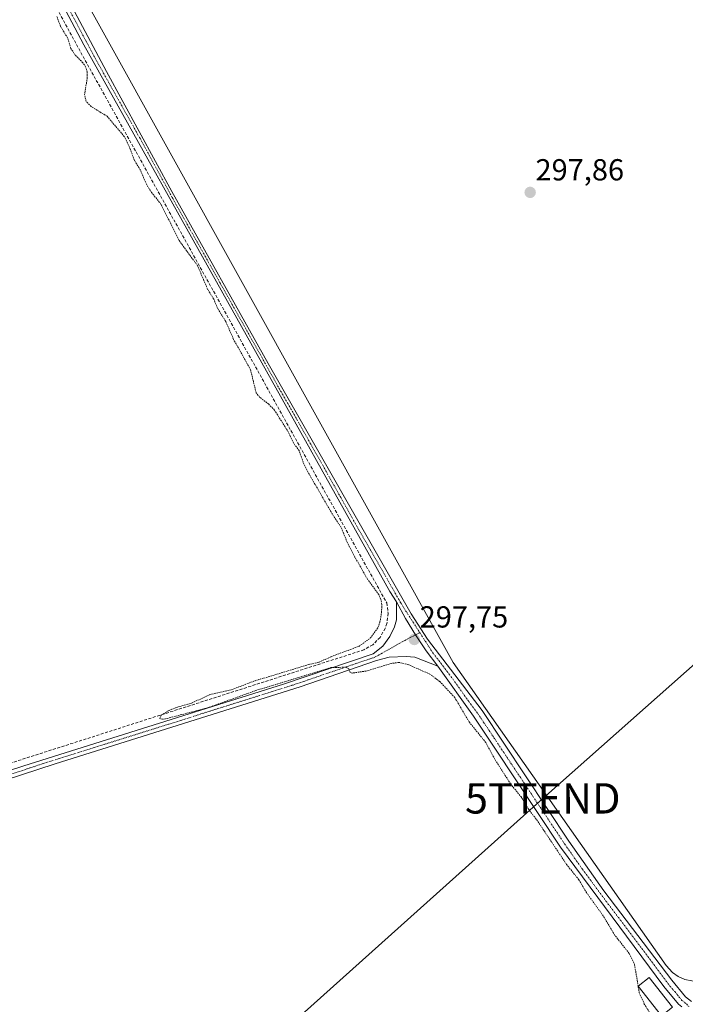
# Model space of a CAD drawing. Units: metres. Extents: x 604661 to 608129, y 4687577 to 4689942.
# Drawn here: x 606294 to 606513, y 4688710 to 4689034 of the extents above; entities that cross this region are included whole.
import ezdxf
from ezdxf.enums import TextEntityAlignment as Align

# ---------------------------------------------------------------- set-up
doc = ezdxf.new("R2010")
doc.units = ezdxf.units.M
doc.header["$MEASUREMENT"] = 0
for name, pattern in [('TRAZO_Y_PUNTO', [1, 0.5, -0.25, 0, -0.25]), ('TRAZOS', [0.75, 0.5, -0.25]), ('TRAZOSX2', [1.5, 1, -0.5])]:
    doc.linetypes.add(name, pattern=pattern)
doc.layers.get('0').update_dxf_attribs({"lineweight": 5})
for name, color, linetype, lineweight in [('Camino', 19, 'Continuous', 0), ('Camino Cxs', 19, 'Continuous', 0), ('Camino eje', 39, 'TRAZO_Y_PUNTO', 13), ('Carátula', 7, 'Continuous', 5), ('Corriente artificial lineal', 5, 'TRAZOSX2', 13), ('Curva de nivel auxiliar', 36, 'TRAZOS', 0), ('Edificación', 1, 'Continuous', 13), ('Edificación Cxs', 1, 'Continuous', 13), ('Municipio', 9, 'Continuous', 13), ('Municipio CxS', 142, 'Continuous', 0), ('Punto de cota en terreno', 7, 'Continuous', 0), ('Rótulo de punto de cota en terreno', 19, 'Continuous', 0), ('Tendido', 6, 'Continuous', 0), ('Torre de tendido puntual', 7, 'Continuous', 0)]:
    doc.layers.add(name, color=color, linetype=linetype, lineweight=lineweight)
doc.styles.add('Arial', font='txt', dxfattribs={"height": 0.2})

# ---------------------------------------------------------------- blocks, each defined once
blk = doc.blocks.new('*U177')
at = {"layer": 'Curva de nivel auxiliar', "color": 36, "linetype": 'TRAZOS', "lineweight": 0}
blk.add_polyline3d([(606497.25, 4688715.49, 297.5), (606496.09, 4688722.49, 297.5), (606494.27, 4688726.32, 297.5), (606489.6, 4688732.25, 297.5), (606485.75, 4688738.65, 297.5), (606480.26, 4688746.32, 297.5), (606477.71, 4688750.59, 297.5), (606473.68, 4688755.62, 297.5), (606464.09, 4688769.97, 297.5), (606461.2, 4688773.75, 297.5), (606458.8, 4688777.72, 297.5), (606455.29, 4688782.09, 297.5), (606450.04, 4688790.27, 297.5), (606447.1, 4688795.74, 297.5), (606441.6, 4688802.56, 297.5), (606436.88, 4688810.57, 297.5), (606431.9, 4688815.91, 297.5), (606428.69, 4688818.29, 297.5), (606421.71, 4688821.36, 297.5), (606418.48, 4688822.17, 297.5), (606415.96, 4688821.82, 297.5), (606407.65, 4688819.31, 297.5), (606403.27, 4688818.67, 297.5), (606402.49, 4688818.85, 297.5), (606402.02, 4688820.08, 297.5), (606401.02, 4688820.6, 297.5), (606396.11, 4688820.43, 297.5), (606371.35, 4688812.89, 297.5), (606355.71, 4688807.26, 297.5), (606341.61, 4688803.55, 297.5), (606340.62, 4688803.43, 297.5), (606339.82, 4688803.74, 297.5), (606340.23, 4688804.76, 297.5), (606342.6, 4688806.24, 297.5), (606345.62, 4688807.45, 297.5), (606350.19, 4688808.72, 297.5), (606356.22, 4688811.54, 297.5), (606363.47, 4688813.21, 297.5), (606371.16, 4688816.12, 297.5), (606388.68, 4688821.42, 297.5), (606392.2, 4688822.23, 297.5), (606396.13, 4688824.04, 297.5), (606405.36, 4688827.48, 297.5), (606409.01, 4688830.12, 297.5), (606411.6, 4688833.64, 297.5), (606412.25, 4688835.43, 297.5), (606412.78, 4688838.65, 297.5), (606412.85, 4688841.23, 297.5), (606412.55, 4688842.93, 297.5), (606411.85, 4688844.49, 297.5), (606408.12, 4688849.59, 297.5), (606404, 4688856.85, 297.5), (606401.44, 4688861.77, 297.5), (606399.48, 4688866.61, 297.5), (606396.52, 4688871.08, 297.5), (606388.65, 4688884.69, 297.5), (606386.95, 4688888.2, 297.5), (606385.61, 4688891.94, 297.5), (606383.74, 4688894.47, 297.5), (606382.19, 4688897.89, 297.5), (606377.5, 4688905.3, 297.5), (606375.62, 4688907.23, 297.5), (606372.64, 4688909.56, 297.5), (606371.48, 4688910.96, 297.5), (606369.65, 4688918.53, 297.5), (606364.06, 4688928.58, 297.5), (606361.47, 4688934.48, 297.5), (606358.79, 4688938.8, 297.5), (606357.51, 4688941.87, 297.5), (606355.47, 4688945.14, 297.5), (606352.22, 4688952.85, 297.5), (606346.14, 4688961.09, 297.5), (606340.16, 4688973.12, 297.5), (606337.09, 4688976.93, 297.5), (606335.45, 4688979.51, 297.5), (606333.34, 4688984.42, 297.5), (606331.42, 4688987.54, 297.5), (606329.79, 4688991.91, 297.5), (606328.08, 4688995.4, 297.5), (606322.43, 4689002.07, 297.5), (606317.15, 4689005.29, 297.5), (606315.57, 4689006.92, 297.5), (606314.98, 4689009.09, 297.5), (606315.9, 4689014.69, 297.5), (606315.86, 4689016.64, 297.5), (606315.36, 4689018.35, 297.5), (606314.47, 4689019.67, 297.5), (606311.93, 4689022.23, 297.5), (606310.49, 4689024.39, 297.5), (606309.4, 4689027.87, 297.5), (606307.11, 4689031.67, 297.5), (606305.8, 4689035.17, 297.5)], dxfattribs=at)
blk = doc.blocks.new('5PATER')
at = {"layer": 'Carátula', "linetype": 'Continuous', "lineweight": 5}
h = blk.add_hatch(color=250, dxfattribs=at)
edge = h.paths.add_edge_path()
edge.add_ellipse((0, 0.01), major_axis=(-1.33, -1.34), ratio=0.999422, start_angle=0, end_angle=360)
blk = doc.blocks.new('5TTEND')
blk.add_text('5TTEND', height=10).set_placement((0, 0), align=Align.MIDDLE_CENTER)

msp = doc.modelspace()

# ---------------------------------------------------------------- linework, layer by layer
at = {"layer": 'Camino', "color": 19, "linetype": 'Continuous', "lineweight": 0}
for points in [[(606164.86, 4689335.89, 297.97), (606161.31, 4689330.91, 298.22), (606160.39, 4689328.76, 298.32), (606160.12, 4689326.95, 298.32), (606160.22, 4689325.45, 298.32), (606161.83, 4689320.89, 298.23), (606174.8, 4689295.13, 297.6), (606186.8, 4689273.2, 298.11), (606220.97, 4689207.79, 297.48), (606288.76, 4689079.68, 297.87), (606322.17, 4689016.8, 298.01), (606343.68, 4688977.29, 297.89), (606375.45, 4688920.58, 297.87), (606422.53, 4688838.17, 297.8), (606427.94, 4688829.77, 297.78), (606445.84, 4688806.3, 297.75), (606474.44, 4688763.3, 297.82), (606485.94, 4688746.94, 297.86), (606508.33, 4688717.44, 297.82), (606512.85, 4688712.05, 297.74), (606514.84, 4688710.51, 297.72)], [(606417.66, 4688842.08, 297.83), (606415.54, 4688845.55, 297.77), (606314.81, 4689025.55, 297.87), (606272.92, 4689104.53, 298.14)], [(605841.63, 4688695.99, 296.25), (605934.92, 4688703.25, 296.35), (606006.54, 4688707.83, 296.44), (606053, 4688711.99, 296.62), (606061.86, 4688713.14, 296.78), (606066.72, 4688714.35, 296.91), (606089.8, 4688721.98, 297.07), (606235.24, 4688768.5, 297.25), (606294.99, 4688788.09, 297.39), (606380.46, 4688815.04, 297.47), (606409.96, 4688825.01, 297.58), (606413.22, 4688827.46, 297.69), (606415.45, 4688830.75, 297.68), (606417.04, 4688833.86, 297.73), (606417.73, 4688836.22, 297.79), (606417.66, 4688842.08, 297.83)], [(606417.66, 4688842.08, 297.83), (606420.69, 4688836.6, 297.8), (606423.97, 4688831.26, 297.78), (606427.51, 4688826.02, 297.7), (606431.29, 4688820.95, 297.66)], [(606417.66, 4688842.08, 297.83), (606420.69, 4688836.6, 297.8), (606423.97, 4688831.26, 297.78), (606427.51, 4688826.02, 297.7), (606431.29, 4688820.95, 297.66)], [(606431.29, 4688820.95, 297.66), (606423.78, 4688823.86, 297.58), (606420.82, 4688824.12, 297.57), (606415.29, 4688823.92, 297.55), (606411.15, 4688822.74, 297.53), (606386.01, 4688814.16, 297.38), (606305.28, 4688788.75, 297.33), (606223.93, 4688762.19, 296.97), (606114.39, 4688727.19, 296.92), (606067.19, 4688711.84, 296.87)], [(606511.59, 4688708.75, 297.64), (606510.49, 4688709.6, 297.7), (606505.68, 4688715.35, 297.79), (606471.67, 4688761.35, 297.57), (606449.81, 4688794.22, 297.56), (606443.03, 4688804.42, 297.58), (606431.29, 4688820.95, 297.66)]]:
    msp.add_polyline3d(points, dxfattribs=at)
at = {"layer": 'Camino Cxs', "color": 19, "linetype": 'Continuous', "lineweight": 0}
for points in [[(606511.59, 4688708.75, 297.64), (606510.49, 4688709.6, 297.7), (606505.68, 4688715.35, 297.79), (606471.67, 4688761.35, 297.57), (606449.81, 4688794.22, 297.56), (606443.03, 4688804.42, 297.58), (606431.29, 4688820.95, 297.66), (606427.51, 4688826.02, 297.7), (606423.97, 4688831.26, 297.78), (606420.69, 4688836.6, 297.8), (606417.66, 4688842.08, 297.83), (606415.54, 4688845.55, 297.77), (606314.81, 4689025.55, 297.87), (606272.92, 4689104.53, 298.14)], [(606288.76, 4689079.68, 297.87), (606322.17, 4689016.8, 298.01), (606343.68, 4688977.29, 297.89), (606375.45, 4688920.58, 297.87), (606422.53, 4688838.17, 297.8), (606427.94, 4688829.77, 297.78), (606445.84, 4688806.3, 297.75), (606474.44, 4688763.3, 297.82), (606485.94, 4688746.94, 297.86), (606508.33, 4688717.44, 297.82), (606512.85, 4688712.05, 297.74)], [(606235.24, 4688768.5, 297.25), (606294.99, 4688788.09, 297.39), (606380.46, 4688815.04, 297.47), (606409.96, 4688825.01, 297.58), (606413.22, 4688827.46, 297.69), (606415.45, 4688830.75, 297.68), (606417.04, 4688833.86, 297.73), (606417.73, 4688836.22, 297.79), (606417.66, 4688842.08, 297.83), (606420.69, 4688836.6, 297.8), (606423.97, 4688831.26, 297.78), (606427.51, 4688826.02, 297.7), (606431.29, 4688820.95, 297.66), (606431.29, 4688820.95, 297.66), (606423.78, 4688823.86, 297.58), (606420.82, 4688824.12, 297.57), (606415.29, 4688823.92, 297.55), (606411.15, 4688822.74, 297.53), (606386.01, 4688814.16, 297.38), (606305.28, 4688788.75, 297.33), (606223.93, 4688762.19, 296.97)]]:
    msp.add_polyline3d(points, dxfattribs=at)
at = {"layer": 'Camino eje', "color": 39, "linetype": 'TRAZO_Y_PUNTO', "lineweight": 13}
for points in [[(606273.54, 4689105.9, 297.98), (606280.84, 4689092.11, 297.8), (606288.59, 4689077.5, 297.97), (606292.93, 4689069.32, 298.17), (606299.53, 4689056.88, 297.89), (606305.71, 4689045.25, 297.96), (606312.31, 4689032.8, 297.96), (606318.49, 4689021.18, 297.89), (606333.13, 4688995.02, 297.91), (606343.88, 4688975.26, 297.83), (606359.77, 4688946.91, 297.8), (606379.01, 4688912.52, 297.92), (606384.9, 4688902.22, 297.87), (606389.5, 4688894, 297.91), (606391.67, 4688890.2, 297.94), (606403.55, 4688868.96, 297.88), (606419.04, 4688841.86, 297.84), (606420.1, 4688840.13, 297.83), (606425.35, 4688831.97, 297.78)], [(606425.35, 4688831.97, 297.78), (606420.73, 4688829.56, 297.74), (606410.56, 4688823.88, 297.58), (606403.18, 4688821.38, 297.53), (606390.61, 4688817.09, 297.4), (606383.24, 4688814.6, 297.44), (606372.55, 4688811.23, 297.43), (606353.29, 4688805.17, 297.44), (606342.61, 4688801.8, 297.42), (606321.5, 4688795.16, 297.43), (606300.14, 4688788.42, 297.3), (606284.28, 4688783.24, 297.31)], [(606425.35, 4688831.97, 297.78), (606429.62, 4688825.36, 297.73), (606436.19, 4688816.75, 297.7), (606442.06, 4688808.48, 297.67), (606444.44, 4688805.36, 297.67), (606449.76, 4688797.35, 297.69), (606473.06, 4688762.33, 297.72), (606478.81, 4688754.15, 297.69), (606487.31, 4688742.65, 297.78), (606498.5, 4688727.9, 297.82), (606507.01, 4688716.4, 297.8), (606509.27, 4688713.7, 297.77), (606511.67, 4688710.83, 297.7), (606513.22, 4688709.63, 297.68), (606513.93, 4688708.72, 297.66)]]:
    msp.add_polyline3d(points, dxfattribs=at)
at = {"layer": 'Corriente artificial lineal', "color": 5, "linetype": 'TRAZOSX2', "lineweight": 13}
msp.add_polyline3d([(606287.29, 4689071.88, 297.84), (606315.23, 4689020.46, 297.68), (606414.47, 4688841.74, 297.6), (606414.94, 4688838.37, 297.65), (606414.52, 4688835, 297.59), (606413.98, 4688833.38, 297.56), (606412.3, 4688830.42, 297.62), (606409.91, 4688828, 297.6), (606406.97, 4688826.29, 297.45), (606116.89, 4688733.27, 297.18), (606068.98, 4688718.15, 296.95)], dxfattribs=at)
at = {"layer": 'Curva de nivel auxiliar', "color": 36, "linetype": 'TRAZOS', "lineweight": 0}
for points in [[(606497.27, 4688715.39, 297.5), (606497.25, 4688715.49, 297.5)], [(606501.02, 4688706.82, 297.5), (606499.27, 4688709.63, 297.5), (606497.62, 4688713.27, 297.5), (606497.27, 4688715.39, 297.5)]]:
    msp.add_polyline3d(points, dxfattribs=at)
at = {"layer": 'Edificación', "color": 1, "linetype": 'Continuous', "lineweight": 13}
msp.add_polyline3d([(606508.6, 4688708.64, 301.3), (606504.89, 4688705.72, 302.29), (606497.21, 4688715.46, 301.07), (606500.92, 4688718.39, 302.06), (606508.6, 4688708.64, 301.3)], dxfattribs=at)
at = {"layer": 'Edificación Cxs', "color": 1, "linetype": 'Continuous', "lineweight": 13}
msp.add_polyline3d([(606508.6, 4688708.64, 301.3), (606504.89, 4688705.72, 302.29), (606497.21, 4688715.46, 301.07), (606500.92, 4688718.39, 302.06), (606508.6, 4688708.64, 301.3)], close=True, dxfattribs=at)
at = {"layer": 'Municipio', "color": 9, "linetype": 'Continuous', "lineweight": 13}
msp.add_polyline3d([(606630.32, 4688532.41, 297.58), (606622.72, 4688545.39, 297.52), (606611.77, 4688563.38, 297.42), (606604.28, 4688570.87, 297.52), (606601.96, 4688572.99, 297.57), (606600.93, 4688574.01, 297.57), (606562.86, 4688628.88, 297.63), (606546.57, 4688655.04, 297.57), (606534.94, 4688676.25, 297.58), (606531.98, 4688681.01, 297.84), (606526.74, 4688689.4, 297.76), (606523.23, 4688694.55, 298.27), (606518.93, 4688701.72, 297.62), (606515.58, 4688706.34, 297.56), (606518.78, 4688709.22, 297.63), (606516.86, 4688717.18, 297.77), (606514.94, 4688717.24, 297.79), (606512.58, 4688717.75, 297.82), (606510.42, 4688718.69, 297.84), (606508.51, 4688720.02, 297.83), (606506.45, 4688722.27, 297.8), (606436.36, 4688822.18, 297.8), (606296.89, 4689073.53, 298.23)], dxfattribs=at)
msp.add_polyline3d([(606630.32, 4688532.41, 297.58), (606622.72, 4688545.39, 297.52), (606611.77, 4688563.38, 297.42), (606604.28, 4688570.87, 297.52), (606601.96, 4688572.99, 297.57), (606600.93, 4688574.01, 297.57), (606562.86, 4688628.88, 297.63), (606546.57, 4688655.04, 297.57), (606534.94, 4688676.25, 297.58), (606531.98, 4688681.01, 297.84), (606526.74, 4688689.4, 297.76), (606523.23, 4688694.55, 298.27), (606518.93, 4688701.72, 297.62), (606515.58, 4688706.34, 297.56), (606518.78, 4688709.22, 297.63), (606516.86, 4688717.18, 297.77), (606514.94, 4688717.24, 297.79), (606512.58, 4688717.75, 297.82), (606510.42, 4688718.69, 297.84), (606508.51, 4688720.02, 297.83), (606506.45, 4688722.27, 297.8), (606436.36, 4688822.18, 297.8), (606296.89, 4689073.53, 298.23)], dxfattribs=at)
at = {"layer": 'Municipio CxS', "color": 142, "linetype": 'Continuous', "lineweight": 0}
for points in [[(606296.89, 4689073.53, 298.23), (606436.36, 4688822.18, 297.8), (606506.45, 4688722.27, 297.8), (606508.51, 4688720.02, 297.83), (606510.42, 4688718.69, 297.84), (606512.58, 4688717.75, 297.82), (606514.94, 4688717.24, 297.79), (606516.86, 4688717.18, 297.77), (606518.78, 4688709.22, 297.63), (606515.58, 4688706.34, 297.56), (606518.93, 4688701.72, 297.62), (606523.23, 4688694.55, 298.27), (606526.74, 4688689.4, 297.76), (606531.98, 4688681.01, 297.84), (606534.94, 4688676.25, 297.58), (606546.57, 4688655.04, 297.57), (606562.86, 4688628.88, 297.63), (606600.93, 4688574.01, 297.57), (606601.96, 4688572.99, 297.57), (606604.28, 4688570.87, 297.52), (606611.77, 4688563.38, 297.42), (606622.72, 4688545.39, 297.52), (606630.32, 4688532.41, 297.58)], [(606630.32, 4688532.41, 297.58), (606622.72, 4688545.39, 297.52), (606611.77, 4688563.38, 297.42), (606604.28, 4688570.87, 297.52), (606601.96, 4688572.99, 297.57), (606600.93, 4688574.01, 297.57), (606562.86, 4688628.88, 297.63), (606546.57, 4688655.04, 297.57), (606534.94, 4688676.25, 297.58), (606531.98, 4688681.01, 297.84), (606526.74, 4688689.4, 297.76), (606523.23, 4688694.55, 298.27), (606518.93, 4688701.72, 297.62), (606515.58, 4688706.34, 297.56), (606518.78, 4688709.22, 297.63), (606516.86, 4688717.18, 297.77), (606514.94, 4688717.24, 297.79), (606512.58, 4688717.75, 297.82), (606510.42, 4688718.69, 297.84), (606508.51, 4688720.02, 297.83), (606506.45, 4688722.27, 297.8), (606436.36, 4688822.18, 297.8), (606296.89, 4689073.53, 298.23)], [(606296.89, 4689073.53, 298.23), (606436.36, 4688822.18, 297.8), (606506.45, 4688722.27, 297.8), (606508.51, 4688720.02, 297.83), (606510.42, 4688718.69, 297.84), (606512.58, 4688717.75, 297.82), (606514.94, 4688717.24, 297.79), (606516.86, 4688717.18, 297.77), (606518.78, 4688709.22, 297.63), (606515.58, 4688706.34, 297.56), (606518.93, 4688701.72, 297.62), (606523.23, 4688694.55, 298.27), (606526.74, 4688689.4, 297.76), (606531.98, 4688681.01, 297.84), (606534.94, 4688676.25, 297.58), (606546.57, 4688655.04, 297.57), (606562.86, 4688628.88, 297.63), (606600.93, 4688574, 297.57), (606601.96, 4688572.99, 297.57), (606604.28, 4688570.87, 297.52), (606611.77, 4688563.38, 297.42), (606622.72, 4688545.39, 297.52), (606630.32, 4688532.41, 297.58)], [(606630.32, 4688532.41, 297.58), (606622.72, 4688545.39, 297.52), (606611.77, 4688563.38, 297.42), (606604.28, 4688570.87, 297.52), (606601.96, 4688572.99, 297.57), (606600.93, 4688574, 297.57), (606562.86, 4688628.88, 297.63), (606546.57, 4688655.04, 297.57), (606534.94, 4688676.25, 297.58), (606531.98, 4688681.01, 297.84), (606526.74, 4688689.4, 297.76), (606523.23, 4688694.55, 298.27), (606518.93, 4688701.72, 297.62), (606515.58, 4688706.34, 297.56), (606518.78, 4688709.22, 297.63), (606516.86, 4688717.18, 297.77), (606514.94, 4688717.24, 297.79), (606512.58, 4688717.75, 297.82), (606510.42, 4688718.69, 297.84), (606508.51, 4688720.02, 297.83), (606506.45, 4688722.27, 297.8), (606436.36, 4688822.18, 297.8), (606296.89, 4689073.53, 298.23)]]:
    msp.add_polyline3d(points, dxfattribs=at)
at = {"layer": 'Tendido', "color": 6, "linetype": 'Continuous', "lineweight": 0}
msp.add_polyline3d([(606603.85, 4688899.8, 298.47), (606465.84, 4688777.37, 297.86), (606349.23, 4688672.71, 296.99), (606234.08, 4688571.38, 296.48), (606089.14, 4688442.03, 296.31), (606002.99, 4688366.27, 295.25)], dxfattribs=at)

# ---------------------------------------------------------------- block references
at = {"layer": 'Curva de nivel auxiliar', "color": 36, "linetype": 'TRAZOS', "lineweight": 0}
msp.add_blockref('*U177', (0, 0), dxfattribs=at)
at = {"layer": 'Punto de cota en terreno', "linetype": 'Continuous', "lineweight": 0}
for p in [(606461.69, 4688976.99, 297.86), (606423.55, 4688829.7, 297.75)]:
    msp.add_blockref('5PATER', p, dxfattribs=at)
at = {"layer": 'Torre de tendido puntual', "linetype": 'Continuous', "lineweight": 0}
msp.add_blockref('5TTEND', (606465.84, 4688777.37, 297.8), dxfattribs=at)

# ---------------------------------------------------------------- texts
at = {"layer": 'Rótulo de punto de cota en terreno', "color": 19, "linetype": 'Continuous', "lineweight": 0, "style": 'Arial'}
for s, p in [('297,86', (606463.45, 4688978.75)), ('297,75', (606425.31, 4688831.46))]:
    msp.add_text(s, height=7, dxfattribs=at).set_placement(p, align=Align.BOTTOM_LEFT)

doc.saveas('drawing.dxf')
